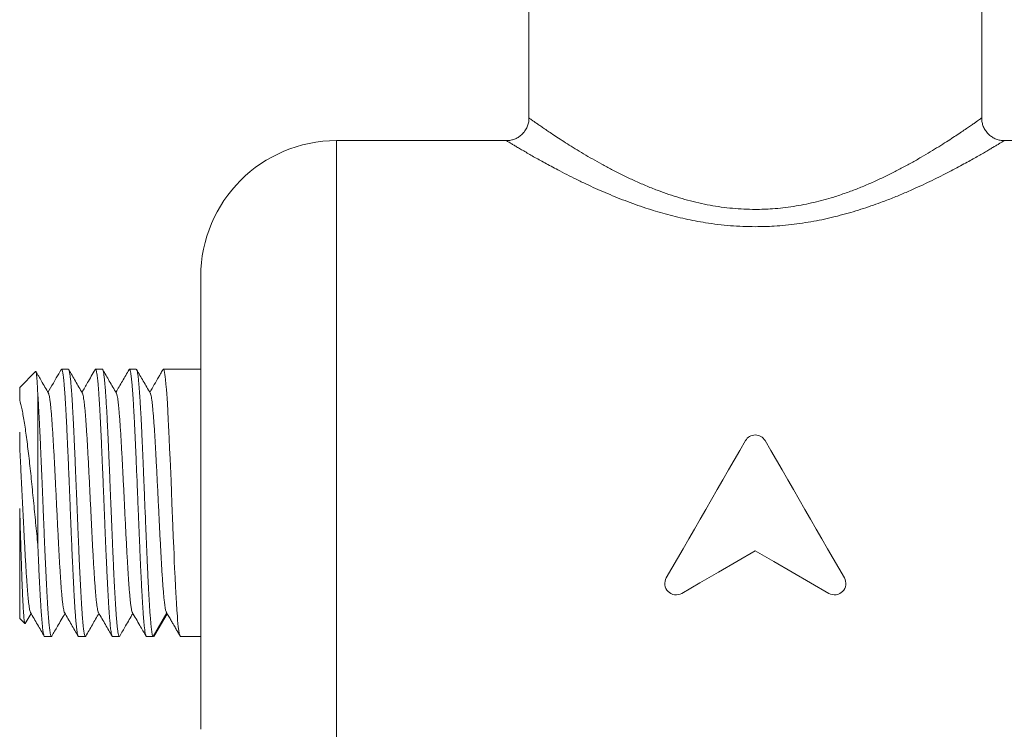
# Model space of a CAD drawing. Units: millimetres. Extents: x -141 to 359, y 9 to 279.
# Drawn here: x 269 to 312, y 204 to 235 of the extents above; entities that cross this region are included whole.
import ezdxf

# ---------------------------------------------------------------- set-up
doc = ezdxf.new("R2010")
doc.units = ezdxf.units.MM

msp = doc.modelspace()

# ---------------------------------------------------------------- linework, layer by layer
at = {"color": 7, "linetype": 'Continuous', "lineweight": 15}
for p, q in [((291.147, 237.992), (291.147, 230.931)), ((311.147, 230.933), (311.147, 238.341)), ((291.152, 230.931), (291.152, 230.931)), ((290.151, 229.934), (282.647, 229.934)), ((290.151, 229.932), (290.151, 229.932)), ((321.447, 229.934), (312.146, 229.934)), ((276.647, 203.934), (276.647, 223.934)), ((269.353, 219.74), (268.647, 219.034)), ((270.799, 219.834), (270.496, 219.834)), ((272.299, 219.834), (271.996, 219.834)), ((273.799, 219.834), (273.496, 219.834)), ((276.647, 219.834), (274.996, 219.834)), ((268.647, 219.034), (268.647, 218.471)), ((269.447, 218.727), (269.447, 212.081)), ((268.647, 216.379), (268.647, 217.06)), ((268.647, 213.683), (268.647, 208.834)), ((268.647, 208.834), (268.876, 208.606)), ((268.891, 208.612), (269.147, 209.054)), ((274.621, 208.102), (275.165, 209.038)), ((269.746, 208.034), (270.049, 208.034)), ((271.246, 208.034), (271.549, 208.034)), ((272.746, 208.034), (273.049, 208.034)), ((274.246, 208.034), (274.548, 208.034)), ((275.746, 208.034), (275.746, 208.036)), ((275.746, 208.034), (276.647, 208.034))]:
    msp.add_line(p, q, dxfattribs=at)
at = {"color": 8, "linetype": 'Continuous', "lineweight": 0}
for p, q in [((282.647, 199.671), (282.647, 229.934)), ((274.549, 208.034), (275.147, 209.071))]:
    msp.add_line(p, q, dxfattribs=at)
at = {"color": 7, "linetype": 'Continuous', "lineweight": 15, "flags": 128}
for points in [[(274.979, 219.819), (274.982, 219.824), (274.995, 219.834), (275.009, 219.825), (275.029, 219.778), (275.049, 219.69), (275.063, 219.607), (275.076, 219.505), (275.09, 219.385), (275.11, 219.178), (275.129, 218.935), (275.143, 218.749), (275.157, 218.546), (275.17, 218.329), (275.19, 217.987), (275.21, 217.616), (275.224, 217.347), (275.237, 217.067), (275.251, 216.777), (275.271, 216.337), (275.291, 215.881), (275.304, 215.56), (275.318, 215.234), (275.332, 214.904), (275.351, 214.417), (275.371, 213.926), (275.385, 213.59), (275.399, 213.254), (275.412, 212.921), (275.432, 212.441), (275.452, 211.972), (275.465, 211.658), (275.479, 211.351), (275.493, 211.053), (275.513, 210.635), (275.533, 210.24), (275.546, 209.983), (275.56, 209.74), (275.573, 209.51), (275.593, 209.201), (275.613, 208.924), (275.626, 208.755), (275.639, 208.602), (275.652, 208.467), (275.672, 208.301), (275.696, 208.175), (275.714, 208.111), (275.731, 208.067), (275.743, 208.041), (275.746, 208.034), (275.746, 208.034)], [(297.214, 210.622), (297.461, 211.049), (297.709, 211.479), (297.958, 211.91), (298.208, 212.343), (298.459, 212.777), (298.71, 213.212), (298.961, 213.648), (299.213, 214.084), (299.464, 214.519), (299.716, 214.954), (299.966, 215.389), (300.217, 215.822), (300.466, 216.254), (300.714, 216.684)], [(301.58, 216.684), (301.829, 216.254), (302.078, 215.822), (302.328, 215.389), (302.579, 214.954), (302.83, 214.519), (303.082, 214.084), (303.333, 213.648), (303.585, 213.212), (303.836, 212.777), (304.086, 212.343), (304.336, 211.91), (304.585, 211.479), (304.833, 211.049), (305.08, 210.622)], [(301.147, 211.815), (300.328, 211.342), (299.513, 210.872), (298.702, 210.404), (297.897, 209.939)], [(304.397, 209.939), (303.592, 210.404), (302.782, 210.872), (301.967, 211.342), (301.147, 211.815)], [(275.62, 208.252), (275.707, 208.101), (275.746, 208.034)]]:
    msp.add_lwpolyline(points, dxfattribs=at)
at = {"color": 7, "linetype": 'Continuous', "lineweight": 15}
msp.add_arc((282.647, 223.934), 6, 90, 180, dxfattribs=at)
for points, knots in [([(291.147, 230.931), (291.147, 230.906), (291.146, 230.851), (291.135, 230.765), (291.116, 230.675), (291.087, 230.584), (291.048, 230.494), (291, 230.406), (290.944, 230.325), (290.882, 230.252), (290.814, 230.185), (290.742, 230.127), (290.666, 230.076), (290.587, 230.033), (290.507, 229.998), (290.425, 229.971), (290.343, 229.951), (290.262, 229.939), (290.198, 229.933), (290.161, 229.934), (290.151, 229.934)], [0, 0, 0, 0, 0.047308, 0.105994, 0.164839, 0.223801, 0.288985, 0.352963, 0.415643, 0.477128, 0.537487, 0.596767, 0.654986, 0.712148, 0.768232, 0.823205, 0.877008, 0.929562, 0.980759, 1, 1, 1, 1]), ([(312.146, 229.934), (312.142, 229.934), (312.109, 229.933), (312.046, 229.938), (311.958, 229.95), (311.871, 229.971), (311.784, 230), (311.701, 230.037), (311.621, 230.082), (311.544, 230.134), (311.471, 230.195), (311.401, 230.265), (311.338, 230.344), (311.283, 230.426), (311.238, 230.513), (311.202, 230.601), (311.175, 230.69), (311.158, 230.78), (311.148, 230.861), (311.148, 230.912), (311.148, 230.933)], [0, 0, 0, 0, 0.007459, 0.063168, 0.119903, 0.177326, 0.235227, 0.293466, 0.351949, 0.410613, 0.469408, 0.53497, 0.599319, 0.662322, 0.724097, 0.78473, 0.844271, 0.902749, 0.960173, 1, 1, 1, 1]), ([(269.447, 218.727), (269.443, 218.815), (269.435, 218.992), (269.424, 219.19), (269.414, 219.342), (269.405, 219.456), (269.395, 219.565), (269.383, 219.659), (269.372, 219.718), (269.362, 219.74), (269.356, 219.746), (269.353, 219.74), (269.353, 219.74)], [0, 0, 0, 0, 0.134301, 0.2686, 0.360739, 0.452953, 0.545091, 0.678995, 0.812898, 0.904792, 0.996762, 1, 1, 1, 1]), ([(269.917, 218.78), (269.814, 218.959), (269.63, 219.277), (269.445, 219.595), (269.364, 219.735)], [0, 0, 0, 0, 0.561342, 1, 1, 1, 1]), ([(270.481, 219.822), (270.409, 219.698), (270.293, 219.498), (270.099, 219.162), (269.976, 218.951), (269.897, 218.815)], [0, 0, 0, 0, 0.369667, 0.595457, 1, 1, 1, 1]), ([(270.479, 219.818), (270.48, 219.82), (270.485, 219.832), (270.497, 219.837), (270.515, 219.823), (270.533, 219.769), (270.548, 219.695), (270.562, 219.612), (270.578, 219.495), (270.595, 219.334), (270.613, 219.139), (270.629, 218.943), (270.643, 218.757), (270.658, 218.524), (270.676, 218.236), (270.694, 217.921), (270.71, 217.625), (270.723, 217.357), (270.739, 217.034), (270.757, 216.652), (270.774, 216.254), (270.79, 215.891), (270.804, 215.57), (270.82, 215.194), (270.837, 214.761), (270.855, 214.324), (270.871, 213.936), (270.884, 213.599), (270.9, 213.212), (270.918, 212.777), (270.936, 212.35), (270.951, 211.98), (270.965, 211.665), (270.981, 211.311), (270.999, 210.924), (271.016, 210.555), (271.032, 210.245), (271.046, 209.988), (271.061, 209.707), (271.079, 209.41), (271.097, 209.142), (271.113, 208.927), (271.126, 208.756), (271.142, 208.58), (271.16, 208.408), (271.178, 208.269), (271.193, 208.174), (271.207, 208.109), (271.223, 208.059), (271.236, 208.032), (271.244, 208.037), (271.246, 208.038)], [0, 0, 0, 0, 0.00301, 0.020778, 0.046681, 0.072584, 0.090353, 0.108136, 0.125905, 0.151808, 0.17771, 0.195479, 0.213262, 0.23103, 0.256933, 0.282836, 0.300605, 0.318388, 0.336156, 0.362059, 0.387962, 0.405731, 0.423514, 0.441282, 0.467185, 0.493088, 0.510857, 0.52864, 0.546408, 0.572311, 0.598214, 0.615982, 0.633765, 0.651534, 0.677437, 0.70334, 0.721109, 0.738892, 0.75666, 0.782563, 0.808466, 0.826234, 0.844017, 0.861786, 0.887689, 0.913592, 0.931361, 0.949144, 0.966912, 0.992815, 1, 1, 1, 1]), ([(271.565, 208.049), (271.565, 208.048), (271.561, 208.037), (271.552, 208.033), (271.536, 208.037), (271.518, 208.076), (271.5, 208.15), (271.484, 208.243), (271.471, 208.342), (271.455, 208.476), (271.437, 208.657), (271.42, 208.871), (271.404, 209.083), (271.39, 209.283), (271.375, 209.531), (271.357, 209.835), (271.339, 210.164), (271.323, 210.472), (271.31, 210.75), (271.294, 211.083), (271.276, 211.475), (271.259, 211.882), (271.243, 212.251), (271.229, 212.577), (271.213, 212.957), (271.196, 213.393), (271.178, 213.832), (271.162, 214.221), (271.148, 214.556), (271.133, 214.941), (271.115, 215.372), (271.097, 215.794), (271.082, 216.158), (271.068, 216.466), (271.052, 216.812), (271.034, 217.189), (271.016, 217.545), (271.001, 217.844), (270.987, 218.09), (270.972, 218.357), (270.954, 218.638), (270.936, 218.889), (270.92, 219.088), (270.907, 219.244), (270.891, 219.404), (270.873, 219.556), (270.855, 219.673), (270.84, 219.751), (270.826, 219.798), (270.812, 219.83), (270.803, 219.83), (270.799, 219.83)], [0, 0, 0, 0, 0.000238, 0.018024, 0.035796, 0.061703, 0.08761, 0.105382, 0.123168, 0.14094, 0.166847, 0.192754, 0.210526, 0.228312, 0.246084, 0.271991, 0.297898, 0.31567, 0.333456, 0.351227, 0.377135, 0.403042, 0.420814, 0.4386, 0.456371, 0.482279, 0.508186, 0.525958, 0.543744, 0.561515, 0.587423, 0.61333, 0.631102, 0.648888, 0.666659, 0.692567, 0.718474, 0.736246, 0.754032, 0.771803, 0.797711, 0.823618, 0.841389, 0.859175, 0.876947, 0.902854, 0.928762, 0.946534, 0.96432, 0.982091, 1, 1, 1, 1]), ([(271.417, 218.78), (271.314, 218.959), (271.113, 219.305), (270.913, 219.651), (270.816, 219.819)], [0, 0, 0, 0, 0.516242, 1, 1, 1, 1]), ([(271.977, 219.816), (271.867, 219.626), (271.674, 219.292), (271.48, 218.958), (271.397, 218.815)], [0, 0, 0, 0, 0.570698, 1, 1, 1, 1]), ([(271.979, 219.815), (271.981, 219.82), (271.988, 219.836), (271.999, 219.836), (272.013, 219.822), (272.029, 219.783), (272.046, 219.709), (272.064, 219.599), (272.08, 219.475), (272.094, 219.35), (272.109, 219.186), (272.127, 218.971), (272.145, 218.726), (272.16, 218.488), (272.174, 218.266), (272.19, 217.994), (272.208, 217.665), (272.226, 217.313), (272.241, 216.986), (272.255, 216.693), (272.271, 216.345), (272.288, 215.938), (272.306, 215.518), (272.322, 215.14), (272.335, 214.809), (272.351, 214.423), (272.369, 213.984), (272.387, 213.544), (272.402, 213.158), (272.416, 212.825), (272.432, 212.446), (272.449, 212.024), (272.467, 211.614), (272.483, 211.263), (272.497, 210.967), (272.512, 210.637), (272.53, 210.281), (272.548, 209.946), (272.564, 209.67), (272.577, 209.444), (272.593, 209.201), (272.611, 208.949), (272.628, 208.729), (272.644, 208.559), (272.658, 208.428), (272.674, 208.298), (272.691, 208.181), (272.709, 208.099), (272.725, 208.055), (272.736, 208.035), (272.743, 208.036), (272.746, 208.037)], [0, 0, 0, 0, 0.00846, 0.026231, 0.044016, 0.061787, 0.087693, 0.113599, 0.13137, 0.149155, 0.166926, 0.192832, 0.218738, 0.236509, 0.254295, 0.272065, 0.297971, 0.323878, 0.341648, 0.359434, 0.377204, 0.403111, 0.429017, 0.446788, 0.464573, 0.482344, 0.50825, 0.534156, 0.551927, 0.569712, 0.587483, 0.613389, 0.639295, 0.657066, 0.674851, 0.692622, 0.718528, 0.744434, 0.762205, 0.77999, 0.797761, 0.823667, 0.849574, 0.867344, 0.88513, 0.9029, 0.928807, 0.954713, 0.972484, 0.990269, 1, 1, 1, 1]), ([(273.065, 208.052), (273.06, 208.044), (273.048, 208.026), (273.032, 208.045), (273.016, 208.086), (273.002, 208.141), (272.987, 208.227), (272.969, 208.354), (272.951, 208.515), (272.935, 208.683), (272.922, 208.845), (272.906, 209.051), (272.888, 209.31), (272.871, 209.598), (272.855, 209.872), (272.841, 210.123), (272.826, 210.427), (272.808, 210.789), (272.79, 211.171), (272.774, 211.52), (272.761, 211.832), (272.745, 212.198), (272.727, 212.623), (272.709, 213.056), (272.694, 213.441), (272.68, 213.778), (272.664, 214.166), (272.647, 214.605), (272.629, 215.039), (272.613, 215.418), (272.599, 215.741), (272.584, 216.108), (272.566, 216.511), (272.548, 216.899), (272.532, 217.227), (272.519, 217.501), (272.503, 217.804), (272.485, 218.126), (272.467, 218.423), (272.452, 218.664), (272.438, 218.858), (272.422, 219.063), (272.405, 219.268), (272.387, 219.44), (272.371, 219.567), (272.358, 219.659), (272.342, 219.743), (272.324, 219.806), (272.309, 219.835), (272.3, 219.832), (272.299, 219.832)], [0, 0, 0, 0, 0.020716, 0.046619, 0.064388, 0.082172, 0.099941, 0.125844, 0.151747, 0.169516, 0.187299, 0.205068, 0.230972, 0.256875, 0.274644, 0.292428, 0.310197, 0.3361, 0.362004, 0.379773, 0.397556, 0.415325, 0.441228, 0.467132, 0.484901, 0.502684, 0.520453, 0.546357, 0.57226, 0.590029, 0.607812, 0.625581, 0.651485, 0.677388, 0.695157, 0.712941, 0.73071, 0.756613, 0.782517, 0.800286, 0.818069, 0.835838, 0.861741, 0.887645, 0.905414, 0.923197, 0.940966, 0.96687, 0.992773, 1, 1, 1, 1]), ([(272.917, 218.78), (272.814, 218.958), (272.614, 219.304), (272.414, 219.649), (272.318, 219.816)], [0, 0, 0, 0, 0.517476, 1, 1, 1, 1]), ([(273.479, 219.819), (273.381, 219.65), (273.187, 219.315), (272.993, 218.98), (272.897, 218.815)], [0, 0, 0, 0, 0.505266, 1, 1, 1, 1]), ([(273.48, 219.819), (273.486, 219.826), (273.498, 219.842), (273.515, 219.819), (273.531, 219.774), (273.544, 219.715), (273.56, 219.626), (273.578, 219.495), (273.596, 219.33), (273.612, 219.159), (273.625, 218.993), (273.641, 218.784), (273.659, 218.521), (273.676, 218.23), (273.692, 217.954), (273.706, 217.7), (273.721, 217.394), (273.739, 217.03), (273.757, 216.646), (273.773, 216.294), (273.786, 215.982), (273.802, 215.614), (273.82, 215.188), (273.838, 214.755), (273.853, 214.369), (273.867, 214.032), (273.883, 213.644), (273.9, 213.205), (273.918, 212.771), (273.934, 212.394), (273.948, 212.071), (273.963, 211.706), (273.981, 211.305), (273.999, 210.919), (274.015, 210.593), (274.028, 210.321), (274.044, 210.021), (274.062, 209.701), (274.079, 209.408), (274.095, 209.17), (274.109, 208.978), (274.125, 208.777), (274.142, 208.575), (274.16, 208.407), (274.176, 208.284), (274.189, 208.196), (274.205, 208.115), (274.223, 208.056), (274.237, 208.032), (274.245, 208.035), (274.246, 208.036)], [0, 0, 0, 0, 0.023104, 0.049026, 0.066808, 0.084604, 0.102385, 0.128307, 0.154229, 0.17201, 0.189806, 0.207587, 0.233509, 0.259431, 0.277213, 0.295009, 0.31279, 0.338712, 0.364634, 0.382415, 0.400211, 0.417992, 0.443914, 0.469836, 0.487618, 0.505414, 0.523195, 0.549117, 0.575039, 0.59282, 0.610616, 0.628397, 0.65432, 0.680242, 0.698023, 0.715819, 0.733601, 0.759522, 0.785444, 0.803225, 0.821021, 0.838803, 0.864725, 0.890647, 0.908428, 0.926224, 0.944006, 0.969927, 0.995849, 1, 1, 1, 1]), ([(274.548, 208.034), (274.54, 208.036), (274.523, 208.04), (274.508, 208.077), (274.496, 208.148), (274.485, 208.255), (274.47, 208.375), (274.455, 208.497), (274.438, 208.657), (274.419, 208.867), (274.401, 209.109), (274.386, 209.344), (274.373, 209.563), (274.357, 209.832), (274.339, 210.158), (274.321, 210.508), (274.306, 210.832), (274.292, 211.124), (274.276, 211.47), (274.259, 211.876), (274.241, 212.294), (274.225, 212.671), (274.212, 213.002), (274.196, 213.387), (274.178, 213.826), (274.16, 214.266), (274.144, 214.652), (274.131, 214.985), (274.115, 215.365), (274.098, 215.788), (274.08, 216.2), (274.064, 216.553), (274.05, 216.85), (274.035, 217.182), (274.017, 217.542), (273.999, 217.878), (273.983, 218.158), (273.97, 218.386), (273.954, 218.633), (273.936, 218.887), (273.919, 219.111), (273.903, 219.285), (273.889, 219.419), (273.873, 219.552), (273.856, 219.674), (273.838, 219.76), (273.822, 219.808), (273.81, 219.831), (273.802, 219.832), (273.799, 219.832)], [0, 0, 0, 0, 0.018738, 0.038178, 0.064598, 0.091017, 0.109139, 0.127275, 0.145396, 0.171849, 0.198302, 0.216446, 0.234605, 0.25275, 0.279231, 0.305711, 0.323876, 0.342056, 0.36022, 0.386702, 0.413184, 0.43135, 0.44953, 0.467696, 0.494178, 0.520659, 0.538825, 0.557005, 0.57517, 0.601652, 0.628134, 0.646299, 0.66448, 0.682645, 0.709127, 0.735609, 0.753774, 0.771955, 0.79012, 0.816602, 0.843084, 0.861249, 0.87943, 0.897595, 0.924077, 0.950559, 0.968725, 0.986905, 1, 1, 1, 1]), ([(274.417, 218.78), (274.314, 218.959), (274.113, 219.305), (273.913, 219.651), (273.816, 219.818)], [0, 0, 0, 0, 0.51645, 1, 1, 1, 1]), ([(274.979, 219.819), (274.959, 219.785), (274.924, 219.725), (274.862, 219.617), (274.688, 219.317), (274.529, 219.042), (274.397, 218.815)], [0, 0, 0, 0, 0.103006, 0.178231, 0.321756, 1, 1, 1, 1]), ([(268.647, 218.471), (268.683, 218.354), (268.719, 218.21), (268.788, 217.868), (268.823, 217.669), (268.893, 217.228), (268.926, 216.988), (268.994, 216.469), (269.028, 216.188), (269.094, 215.607), (269.127, 215.305), (269.192, 214.681), (269.224, 214.357), (269.289, 213.708), (269.321, 213.378), (269.385, 212.725), (269.416, 212.402), (269.447, 212.081)], [0, 0, 0, 0, 0.125, 0.125, 0.25, 0.25, 0.375, 0.375, 0.5, 0.5, 0.625, 0.625, 0.75, 0.75, 0.875, 0.875, 1, 1, 1, 1]), ([(270.065, 208.05), (270.059, 208.042), (270.049, 208.028), (270.034, 208.043), (270.02, 208.074), (270.004, 208.131), (269.987, 208.227), (269.969, 208.358), (269.953, 208.499), (269.939, 208.639), (269.924, 208.821), (269.906, 209.053), (269.888, 209.316), (269.872, 209.569), (269.859, 209.803), (269.843, 210.088), (269.825, 210.431), (269.807, 210.795), (269.792, 211.132), (269.778, 211.433), (269.762, 211.789), (269.745, 212.204), (269.727, 212.629), (269.711, 213.011), (269.698, 213.345), (269.682, 213.733), (269.664, 214.172), (269.646, 214.611), (269.63, 214.995), (269.617, 215.324), (269.601, 215.699), (269.583, 216.114), (269.566, 216.516), (269.55, 216.858), (269.536, 217.146), (269.521, 217.457), (269.504, 217.786), (269.485, 218.125), (269.466, 218.443), (269.454, 218.632), (269.447, 218.727)], [0, 0, 0, 0, 0.02934, 0.051385, 0.073449, 0.095494, 0.127632, 0.15977, 0.181815, 0.203878, 0.225924, 0.258062, 0.2902, 0.312245, 0.334309, 0.356354, 0.388492, 0.42063, 0.442675, 0.464738, 0.486783, 0.518921, 0.551059, 0.573105, 0.595169, 0.617214, 0.649352, 0.681489, 0.703535, 0.725598, 0.747643, 0.779781, 0.811919, 0.833965, 0.856028, 0.878074, 0.908174, 0.938275, 0.969137, 1, 1, 1, 1]), ([(269.917, 218.775), (269.921, 218.769), (269.932, 218.753), (269.95, 218.686), (269.97, 218.578), (269.991, 218.431), (270.013, 218.245), (270.035, 218.02), (270.056, 217.76), (270.078, 217.469), (270.1, 217.148), (270.122, 216.806), (270.143, 216.448), (270.163, 216.079), (270.184, 215.694), (270.205, 215.296), (270.226, 214.879), (270.247, 214.447), (270.269, 214.002), (270.291, 213.556), (270.313, 213.113), (270.335, 212.677), (270.356, 212.26), (270.377, 211.864), (270.398, 211.492), (270.418, 211.138), (270.439, 210.804), (270.46, 210.487), (270.481, 210.192), (270.503, 209.923), (270.525, 209.687), (270.547, 209.487), (270.569, 209.324), (270.59, 209.203), (270.61, 209.124), (270.622, 209.101), (270.627, 209.092)], [0, 0, 0, 0, 0.0163, 0.045355, 0.074426, 0.103501, 0.134337, 0.165168, 0.19598, 0.226777, 0.257578, 0.288405, 0.317493, 0.346578, 0.375643, 0.404693, 0.433736, 0.464538, 0.495348, 0.526177, 0.557025, 0.587872, 0.61869, 0.647729, 0.676768, 0.705824, 0.734894, 0.76397, 0.794806, 0.825636, 0.856449, 0.887245, 0.918046, 0.948873, 0.977961, 1, 1, 1, 1]), ([(271.417, 218.779), (271.418, 218.778), (271.426, 218.772), (271.441, 218.721), (271.463, 218.623), (271.484, 218.482), (271.506, 218.304), (271.528, 218.093), (271.549, 217.854), (271.57, 217.59), (271.59, 217.299), (271.611, 216.982), (271.632, 216.637), (271.653, 216.263), (271.675, 215.862), (271.697, 215.444), (271.719, 215.014), (271.741, 214.575), (271.762, 214.139), (271.783, 213.71), (271.804, 213.291), (271.824, 212.878), (271.845, 212.471), (271.866, 212.068), (271.888, 211.671), (271.909, 211.286), (271.931, 210.924), (271.953, 210.586), (271.975, 210.277), (271.997, 210.003), (272.018, 209.765), (272.038, 209.564), (272.059, 209.395), (272.079, 209.259), (272.1, 209.16), (272.116, 209.103), (272.125, 209.094), (272.127, 209.092)], [0, 0, 0, 0, 0.0021075, 0.0329354, 0.0637459, 0.0945399, 0.1253382, 0.1561631, 0.1852485, 0.2143313, 0.2433944, 0.2724422, 0.3014829, 0.3322825, 0.3630904, 0.3939165, 0.4247629, 0.4556066, 0.4864231, 0.5154597, 0.5444966, 0.5735501, 0.6026181, 0.6316912, 0.6625251, 0.693353, 0.7241635, 0.7549575, 0.7857559, 0.8165807, 0.845666, 0.8747489, 0.903812, 0.9328598, 0.9619005, 0.9927001, 1, 1, 1, 1]), ([(272.917, 218.776), (272.923, 218.766), (272.936, 218.742), (272.955, 218.661), (272.976, 218.543), (272.996, 218.39), (273.017, 218.204), (273.038, 217.982), (273.059, 217.723), (273.081, 217.428), (273.103, 217.103), (273.125, 216.751), (273.147, 216.375), (273.168, 215.987), (273.189, 215.59), (273.21, 215.189), (273.231, 214.779), (273.251, 214.362), (273.272, 213.933), (273.294, 213.496), (273.316, 213.054), (273.338, 212.619), (273.359, 212.196), (273.381, 211.787), (273.403, 211.404), (273.424, 211.047), (273.444, 210.719), (273.465, 210.416), (273.486, 210.139), (273.507, 209.885), (273.528, 209.658), (273.55, 209.463), (273.572, 209.304), (273.594, 209.187), (273.612, 209.116), (273.623, 209.099), (273.627, 209.094)], [0, 0, 0, 0, 0.0238269, 0.0529228, 0.0820162, 0.1110899, 0.1401482, 0.1691994, 0.2000102, 0.2308291, 0.2616663, 0.2925238, 0.3233787, 0.3542065, 0.3832537, 0.4123009, 0.4413648, 0.4704434, 0.499527, 0.530372, 0.5612111, 0.5920328, 0.622838, 0.6536474, 0.6844833, 0.7135791, 0.7426725, 0.7717463, 0.8008046, 0.8298558, 0.8606666, 0.8914854, 0.9223226, 0.9531801, 0.9840351, 1, 1, 1, 1]), ([(274.417, 218.776), (274.419, 218.774), (274.428, 218.764), (274.444, 218.708), (274.466, 218.607), (274.487, 218.461), (274.509, 218.278), (274.531, 218.058), (274.553, 217.803), (274.575, 217.522), (274.596, 217.218), (274.616, 216.895), (274.637, 216.551), (274.657, 216.187), (274.678, 215.798), (274.7, 215.387), (274.722, 214.955), (274.744, 214.516), (274.766, 214.071), (274.787, 213.625), (274.809, 213.19), (274.83, 212.769), (274.851, 212.366), (274.871, 211.974), (274.892, 211.597), (274.913, 211.23), (274.934, 210.877), (274.956, 210.542), (274.978, 210.237), (275, 209.963), (275.022, 209.722), (275.042, 209.529), (275.061, 209.378), (275.078, 209.266), (275.095, 209.185), (275.112, 209.133), (275.123, 209.112), (275.128, 209.102)], [0, 0, 0, 0, 0.008016, 0.036991, 0.067721, 0.098459, 0.129216, 0.159992, 0.190766, 0.221514, 0.250485, 0.279456, 0.308443, 0.337445, 0.366453, 0.397217, 0.427975, 0.458717, 0.489443, 0.520172, 0.550927, 0.579945, 0.608958, 0.63795, 0.66693, 0.695912, 0.726661, 0.757412, 0.788163, 0.818921, 0.849675, 0.880385, 0.904497, 0.928666, 0.953007, 0.977643, 1, 1, 1, 1]), ([(300.714, 216.684), (300.758, 216.76), (300.821, 216.823), (300.971, 216.91), (301.059, 216.934), (301.235, 216.934), (301.322, 216.911), (301.473, 216.823), (301.537, 216.76), (301.58, 216.684)], [0, 0, 0, 0, 0.25, 0.25, 0.5, 0.5, 0.75, 0.75, 1, 1, 1, 1]), ([(268.647, 216.365), (268.654, 216.251), (268.666, 216.022), (268.686, 215.66), (268.705, 215.288), (268.724, 214.907), (268.743, 214.522), (268.762, 214.135), (268.781, 213.75), (268.8, 213.366), (268.82, 212.966), (268.841, 212.553), (268.863, 212.131), (268.885, 211.725), (268.907, 211.337), (268.928, 210.971), (268.95, 210.636), (268.971, 210.334), (268.992, 210.065), (269.012, 209.824), (269.033, 209.614), (269.054, 209.432), (269.075, 209.283), (269.097, 209.173), (269.115, 209.109), (269.125, 209.096), (269.127, 209.093)], [0, 0, 0, 0, 0.040038, 0.080075, 0.120134, 0.160228, 0.200336, 0.239715, 0.279069, 0.318405, 0.357734, 0.403254, 0.448786, 0.494345, 0.539934, 0.585519, 0.631063, 0.673977, 0.716891, 0.759831, 0.802791, 0.845759, 0.89133, 0.936891, 0.982426, 1, 1, 1, 1]), ([(268.889, 208.613), (268.886, 208.608), (268.879, 208.595), (268.868, 208.618), (268.855, 208.677), (268.842, 208.775), (268.829, 208.911), (268.817, 209.081), (268.804, 209.285), (268.791, 209.524), (268.778, 209.794), (268.765, 210.09), (268.752, 210.411), (268.739, 210.76), (268.726, 211.131), (268.714, 211.516), (268.701, 211.916), (268.688, 212.334), (268.674, 212.771), (268.661, 213.222), (268.652, 213.529), (268.647, 213.683)], [0, 0, 0, 0, 0.036254, 0.089558, 0.142863, 0.197742, 0.252622, 0.305477, 0.358333, 0.412759, 0.467184, 0.519463, 0.571741, 0.625566, 0.679391, 0.731197, 0.783002, 0.836345, 0.889688, 0.944621, 1, 1, 1, 1]), ([(269.447, 212.081), (269.454, 211.927), (269.467, 211.619), (269.485, 211.222), (269.5, 210.884), (269.514, 210.601), (269.53, 210.287), (269.548, 209.95), (269.566, 209.638), (269.581, 209.382), (269.595, 209.175), (269.611, 208.954), (269.628, 208.73), (269.646, 208.538), (269.662, 208.394), (269.675, 208.287), (269.691, 208.184), (269.709, 208.098), (269.727, 208.05), (269.739, 208.033), (269.745, 208.035), (269.746, 208.036)], [0, 0, 0, 0, 0.066486, 0.132972, 0.178579, 0.224224, 0.269831, 0.336317, 0.402803, 0.44841, 0.494054, 0.539661, 0.606148, 0.672635, 0.718243, 0.763888, 0.809496, 0.875983, 0.942469, 0.988077, 1, 1, 1, 1]), ([(297.897, 209.939), (297.801, 209.884), (297.689, 209.861), (297.468, 209.892), (297.366, 209.944), (297.213, 210.101), (297.165, 210.202), (297.138, 210.417), (297.159, 210.527), (297.214, 210.622)], [0, 0, 0, 0, 0.25, 0.25, 0.5, 0.5, 0.75, 0.75, 1, 1, 1, 1]), ([(305.08, 210.622), (305.135, 210.527), (305.157, 210.417), (305.13, 210.203), (305.081, 210.101), (304.929, 209.945), (304.826, 209.892), (304.608, 209.861), (304.493, 209.884), (304.397, 209.939)], [0, 0, 0, 0, 0.25, 0.25, 0.5, 0.5, 0.75, 0.75, 1, 1, 1, 1]), ([(269.127, 209.088), (269.23, 208.911), (269.431, 208.564), (269.631, 208.218), (269.73, 208.048)], [0, 0, 0, 0, 0.510866, 1, 1, 1, 1]), ([(270.066, 208.05), (270.15, 208.195), (270.344, 208.529), (270.537, 208.864), (270.647, 209.053)], [0, 0, 0, 0, 0.433797, 1, 1, 1, 1]), ([(270.627, 209.088), (270.73, 208.911), (270.93, 208.566), (271.13, 208.221), (271.227, 208.052)], [0, 0, 0, 0, 0.512669, 1, 1, 1, 1]), ([(271.566, 208.049), (271.663, 208.216), (271.856, 208.551), (272.05, 208.886), (272.147, 209.053)], [0, 0, 0, 0, 0.500989, 1, 1, 1, 1]), ([(272.127, 209.088), (272.23, 208.911), (272.43, 208.565), (272.631, 208.219), (272.728, 208.05)], [0, 0, 0, 0, 0.511465, 1, 1, 1, 1]), ([(273.067, 208.051), (273.154, 208.201), (273.347, 208.536), (273.541, 208.87), (273.647, 209.054)], [0, 0, 0, 0, 0.449844, 1, 1, 1, 1]), ([(273.627, 209.089), (273.736, 208.9), (273.936, 208.555), (274.136, 208.209), (274.227, 208.052)], [0, 0, 0, 0, 0.544348, 1, 1, 1, 1]), ([(275.128, 209.101), (275.165, 209.038), (275.235, 208.916), (275.335, 208.745), (275.417, 208.603), (275.483, 208.489), (275.535, 208.398), (275.582, 208.318), (275.607, 208.274), (275.62, 208.252)], [0, 0, 0, 0, 0.206365, 0.393606, 0.563615, 0.681373, 0.792243, 0.897843, 1, 1, 1, 1]), ([(274.62, 208.103), (274.619, 208.1), (274.606, 208.073), (274.584, 208.045), (274.561, 208.038), (274.549, 208.034)], [0, 0, 0, 0, 0.061985, 0.529847, 1, 1, 1, 1])]:
    msp.add_open_spline(points, degree=3, knots=knots, dxfattribs=at)
at = {"color": 8, "linetype": 'Continuous', "lineweight": 0}
for points, knots in [([(291.152, 230.931), (291.151, 230.931), (291.148, 230.933), (291.171, 230.917), (291.218, 230.884), (291.293, 230.831), (291.393, 230.76), (291.517, 230.673), (291.666, 230.57), (291.836, 230.453), (292.028, 230.323), (292.256, 230.171), (292.526, 229.993), (292.842, 229.79), (293.185, 229.576), (293.554, 229.352), (293.946, 229.123), (294.361, 228.89), (294.797, 228.656), (295.254, 228.423), (295.733, 228.195), (296.233, 227.975), (296.725, 227.775), (297.206, 227.599), (297.673, 227.444), (298.154, 227.304), (298.646, 227.181), (299.141, 227.078), (299.64, 226.998), (300.138, 226.94), (300.642, 226.903), (300.979, 226.898), (301.147, 226.896)], [0, 0, 0, 0, 0.0114, 0.04283, 0.074199, 0.105447, 0.136696, 0.16804, 0.199443, 0.230858, 0.26223, 0.293497, 0.331767, 0.370157, 0.408622, 0.447103, 0.485529, 0.523823, 0.561967, 0.600202, 0.638459, 0.676679, 0.714811, 0.747008, 0.779289, 0.811583, 0.843835, 0.876009, 0.906976, 0.938011, 0.969041, 1, 1, 1, 1]), ([(301.147, 226.896), (301.273, 226.897), (301.526, 226.9), (301.934, 226.922), (302.37, 226.962), (302.833, 227.025), (303.29, 227.106), (303.74, 227.204), (304.18, 227.316), (304.654, 227.454), (305.157, 227.622), (305.685, 227.82), (306.194, 228.031), (306.684, 228.252), (307.153, 228.48), (307.609, 228.715), (308.051, 228.955), (308.478, 229.198), (308.88, 229.436), (309.254, 229.666), (309.587, 229.876), (309.88, 230.067), (310.138, 230.237), (310.37, 230.393), (310.574, 230.533), (310.74, 230.648), (310.872, 230.739), (310.973, 230.811), (311.053, 230.867), (311.109, 230.907), (311.142, 230.93), (311.145, 230.932), (311.146, 230.933)], [0, 0, 0, 0, 0.023176, 0.046351, 0.075152, 0.104042, 0.132992, 0.161958, 0.190886, 0.219711, 0.257348, 0.2951, 0.332931, 0.370781, 0.408581, 0.446249, 0.486222, 0.526298, 0.566401, 0.606461, 0.646421, 0.681917, 0.717512, 0.753128, 0.7887, 0.824176, 0.85409, 0.884108, 0.914175, 0.944236, 0.974241, 1, 1, 1, 1]), ([(301.147, 226.133), (300.964, 226.135), (300.596, 226.14), (300.045, 226.174), (299.495, 226.228), (298.977, 226.3), (298.495, 226.384), (298.048, 226.475), (297.605, 226.578), (297.168, 226.693), (296.736, 226.818), (296.294, 226.958), (295.844, 227.113), (295.388, 227.281), (294.943, 227.457), (294.509, 227.638), (294.089, 227.823), (293.663, 228.02), (293.235, 228.225), (292.811, 228.437), (292.441, 228.629), (292.122, 228.799), (291.847, 228.948), (291.59, 229.091), (291.346, 229.228), (291.12, 229.357), (290.911, 229.478), (290.723, 229.589), (290.559, 229.686), (290.419, 229.77), (290.309, 229.836), (290.226, 229.886), (290.173, 229.918), (290.148, 229.934), (290.15, 229.932), (290.151, 229.932)], [0, 0, 0, 0, 0.031902, 0.063804, 0.096188, 0.128574, 0.155802, 0.183047, 0.210278, 0.238032, 0.265801, 0.293557, 0.325204, 0.35687, 0.388519, 0.420775, 0.453047, 0.485303, 0.52267, 0.560063, 0.597426, 0.626296, 0.655198, 0.684096, 0.712962, 0.743237, 0.773533, 0.803805, 0.834977, 0.866177, 0.897346, 0.927451, 0.957584, 0.987688, 1, 1, 1, 1]), ([(312.146, 229.933), (312.144, 229.932), (312.142, 229.931), (312.107, 229.91), (312.047, 229.873), (311.96, 229.821), (311.846, 229.752), (311.709, 229.67), (311.551, 229.577), (311.372, 229.472), (311.172, 229.356), (310.949, 229.228), (310.705, 229.091), (310.433, 228.94), (310.13, 228.776), (309.797, 228.599), (309.44, 228.415), (309.062, 228.227), (308.662, 228.034), (308.225, 227.832), (307.747, 227.621), (307.228, 227.406), (306.729, 227.214), (306.256, 227.045), (305.814, 226.898), (305.362, 226.76), (304.902, 226.633), (304.437, 226.517), (303.965, 226.416), (303.483, 226.327), (302.989, 226.253), (302.486, 226.195), (302.01, 226.158), (301.564, 226.137), (301.286, 226.134), (301.147, 226.133)], [0, 0, 0, 0, 0.024579, 0.053468, 0.082333, 0.112147, 0.141989, 0.171806, 0.200535, 0.229285, 0.258017, 0.287456, 0.316915, 0.346356, 0.379031, 0.411728, 0.444405, 0.477813, 0.511241, 0.54465, 0.582765, 0.620907, 0.65902, 0.688433, 0.717875, 0.747315, 0.776724, 0.805556, 0.834404, 0.863234, 0.892769, 0.922326, 0.951859, 0.975903, 1, 1, 1, 1])]:
    msp.add_open_spline(points, degree=3, knots=knots, dxfattribs=at)

doc.saveas('drawing.dxf')
